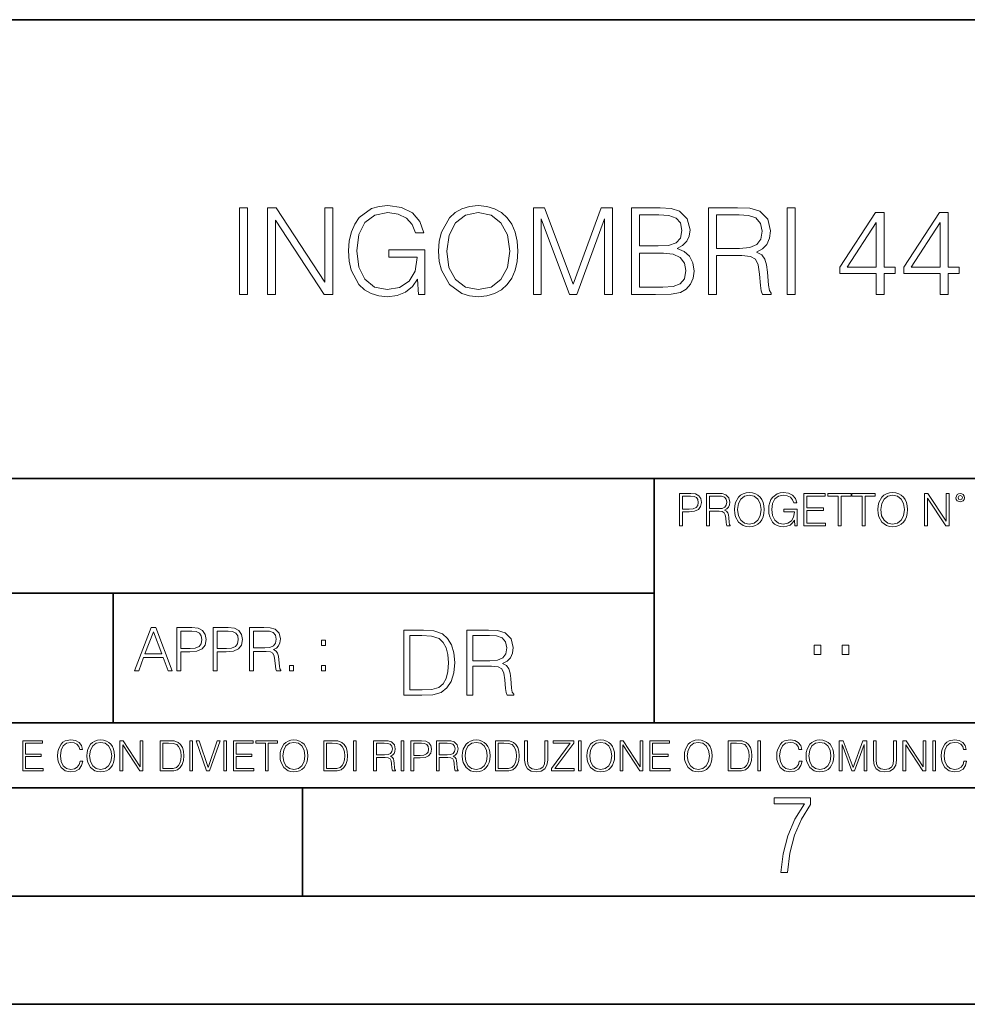
# Model space of a CAD drawing. Extents: x 0 to 420, y 0 to 297.
# Drawn here: x 301 to 344, y 0 to 46 of the extents above; entities that cross this region are included whole.
import ezdxf

# ---------------------------------------------------------------- set-up
doc = ezdxf.new("R2010")
doc.units = 0

msp = doc.modelspace()

# ---------------------------------------------------------------- linework, layer by layer
at = {"color": 7, "lineweight": 35}
for p, q in [((234.999802, 45.500252), (410, 45.500252)), ((254.999802, 24.300249), (410, 24.300249)), ((329.999786, 13.00025), (329.999786, 24.300249)), ((234.999802, 19.00025), (329.999786, 19.00025)), ((304.999786, 13.00025), (304.999786, 19.00025)), ((234.999802, 13.00025), (410, 13.00025)), ((25.000401, 9.99976), (410, 9.99976)), ((234.999802, 10.00025), (410, 10.00025)), ((313.75, 4.99976), (313.75, 9.99976)), ((267.5, 4.99976), (415, 4.99976)), ((0, 0), (420, 0)), ((0, 0), (420, 0))]:
    msp.add_line(p, q, dxfattribs=at)
at = {"color": 7, "lineweight": 18}
for points in [[(319.104828, 32.807529), (319.399658, 32.807529), (319.399658, 34.860382), (317.730682, 34.860382), (317.730682, 34.532146), (319.049194, 34.532146), (319.049194, 34.515457), (318.95462, 33.881245), (318.676453, 33.413929), (318.236938, 33.124638), (317.652802, 33.024498), (317.074219, 33.146889), (316.634705, 33.502941), (316.350983, 34.070396), (316.256409, 34.821438), (316.350983, 35.578045), (316.634705, 36.128807), (317.085358, 36.46817), (317.697296, 36.584999), (318.164612, 36.518238), (318.548492, 36.329086), (318.821075, 36.034233), (318.971283, 35.644802), (319.349609, 35.644802), (319.17157, 36.173317), (318.82666, 36.573872), (318.325958, 36.824219), (317.691742, 36.913231), (317.296753, 36.87429), (316.940704, 36.768585), (316.37323, 36.356903), (316.161835, 36.056488), (316.006073, 35.700436), (315.905914, 35.283192), (315.878113, 34.815876), (315.905914, 34.342995), (316.000488, 33.925751), (316.356567, 33.258156), (316.612457, 33.013371), (316.924011, 32.840908), (317.274506, 32.735207), (317.669495, 32.696262), (318.120117, 32.757462), (318.515106, 32.913231), (318.832214, 33.169144), (319.065857, 33.514065)], [(320.039459, 34.804749), (320.067261, 34.331867), (320.167389, 33.920185), (320.534576, 33.258156), (321.113159, 32.840908), (321.469208, 32.735207), (321.869751, 32.696262), (322.264771, 32.735207), (322.620819, 32.840908), (322.937927, 33.013371), (323.204956, 33.258156), (323.416351, 33.558571), (323.572144, 33.920185), (323.666718, 34.331867), (323.705658, 34.804749), (323.672272, 35.272064), (323.572144, 35.683746), (323.416351, 36.045361), (323.204956, 36.351341), (322.937927, 36.590561), (322.620819, 36.763023), (322.264771, 36.87429), (321.869751, 36.913231), (321.469208, 36.87429), (321.113159, 36.763023), (320.801605, 36.590561), (320.534576, 36.351341), (320.167389, 35.683746), (320.067261, 35.266499)], [(310.837769, 32.807529), (311.204956, 32.807529), (311.204956, 36.807529), (310.837769, 36.807529)], [(312.128448, 32.807529), (312.495636, 32.807529), (312.495636, 36.240074), (314.743195, 32.807529), (315.149323, 32.807529), (315.149323, 36.807529), (314.782135, 36.807529), (314.782135, 33.374985), (312.534576, 36.807529), (312.128448, 36.807529)], [(320.417755, 34.804749), (320.523438, 35.550228), (320.818298, 36.112118), (321.28006, 36.462605), (321.869751, 36.584999), (322.465027, 36.462605), (322.921234, 36.112118), (323.221649, 35.55579), (323.327332, 34.804749), (323.221649, 34.048141), (322.921234, 33.491814), (322.465027, 33.141327), (321.869751, 33.024498), (321.274506, 33.141327), (320.818298, 33.491814), (320.517883, 34.048141)], [(324.417755, 32.807529), (324.784912, 32.807529), (324.784912, 36.295708), (326.086731, 32.807529), (326.426086, 32.807529), (327.700073, 36.295708), (327.700073, 32.807529), (328.067261, 32.807529), (328.067261, 36.807529), (327.549866, 36.807529), (326.253632, 33.285973), (324.93512, 36.807529), (324.417755, 36.807529)], [(328.957397, 32.807529), (330.064484, 32.807529), (330.782135, 32.818657), (331.216064, 32.896542), (331.477539, 33.046749), (331.677826, 33.274845), (331.800232, 33.553009), (331.844727, 33.886806), (331.789093, 34.259544), (331.633331, 34.565525), (331.38855, 34.788059), (331.065857, 34.921577), (331.316223, 35.060658), (331.505371, 35.260937), (331.616638, 35.500156), (331.661133, 35.783886), (331.533203, 36.290146), (331.177124, 36.646194), (330.78772, 36.774151), (330.281433, 36.807529), (328.957397, 36.807529)], [(330.214691, 36.479294), (330.682007, 36.445915), (331.015808, 36.334652), (331.216064, 36.112118), (331.282837, 35.761631), (331.21051, 35.400021), (331.010254, 35.183052), (330.665314, 35.071785), (330.181305, 35.043968), (329.324554, 35.043968), (329.324554, 36.479294)], [(332.517883, 32.807529), (332.885071, 32.807529), (332.885071, 34.598907), (334.053345, 34.598907), (334.448364, 34.559963), (334.687561, 34.426445), (334.809967, 34.16497), (334.871155, 33.747723), (334.915649, 33.219212), (334.949036, 32.968864), (335.004669, 32.807529), (335.410797, 32.807529), (335.410797, 32.863163), (335.327332, 32.991119), (335.282837, 33.230339), (335.232758, 33.831173), (335.193817, 34.170532), (335.121521, 34.432007), (334.976868, 34.626724), (334.732086, 34.760242), (335.004669, 34.904888), (335.21051, 35.116291), (335.332916, 35.400021), (335.377411, 35.744942), (335.249451, 36.279018), (334.887848, 36.646194), (334.420532, 36.785278), (333.853088, 36.807529), (332.517883, 36.807529)], [(332.885071, 34.927139), (332.885071, 36.479294), (333.925415, 36.479294), (334.359344, 36.457043), (334.6987, 36.340214), (334.915649, 36.084305), (334.999115, 35.733814), (334.932343, 35.361076), (334.743195, 35.110729), (334.414978, 34.966084), (333.947662, 34.927139)], [(336.145142, 32.807529), (336.512329, 32.807529), (336.512329, 36.807529), (336.145142, 36.807529)], [(340.261993, 32.807529), (340.62915, 32.807529), (340.62915, 33.769978), (341.140991, 33.769978), (341.140991, 34.064831), (340.62915, 34.064831), (340.62915, 36.584999), (340.234161, 36.584999), (338.587433, 34.064831), (338.587433, 33.769978), (340.261993, 33.769978)], [(343.221649, 32.807529), (343.588806, 32.807529), (343.588806, 33.769978), (344.100647, 33.769978), (344.100647, 34.064831), (343.588806, 34.064831), (343.588806, 36.584999), (343.193817, 36.584999), (341.547089, 34.064831), (341.547089, 33.769978), (343.221649, 33.769978)], [(340.261993, 34.064831), (338.921234, 34.064831), (340.261993, 36.123245)], [(343.221649, 34.064831), (341.88089, 34.064831), (343.221649, 36.123245)], [(329.324554, 33.135761), (329.324554, 34.715736), (330.431671, 34.715736), (330.876709, 34.660103), (331.204956, 34.509895), (331.399658, 34.253983), (331.466431, 33.903496), (331.399658, 33.525192), (331.204956, 33.291534), (330.876709, 33.169144), (330.403839, 33.135761)], [(331.166687, 22.109638), (331.304382, 22.109638), (331.304382, 22.760542), (331.623566, 22.760542), (331.867645, 22.785578), (332.042908, 22.864853), (332.147217, 22.998373), (332.182678, 23.188219), (332.151398, 23.371807), (332.057495, 23.503241), (331.905212, 23.582518), (331.690338, 23.609638), (331.166687, 23.609638)], [(331.304382, 22.883631), (331.304382, 23.486551), (331.684082, 23.486551), (331.842621, 23.467775), (331.953186, 23.413532), (332.017853, 23.321739), (332.040802, 23.190306), (332.013702, 23.046356), (331.938599, 22.952475), (331.809235, 22.898233), (331.625641, 22.883631)], [(332.426758, 22.109638), (332.564453, 22.109638), (332.564453, 22.781404), (333.002563, 22.781404), (333.150696, 22.766802), (333.240387, 22.716732), (333.286285, 22.618679), (333.309235, 22.462212), (333.325928, 22.264019), (333.33844, 22.170139), (333.359314, 22.109638), (333.511597, 22.109638), (333.511597, 22.130501), (333.480316, 22.178484), (333.463623, 22.268192), (333.444855, 22.493505), (333.430237, 22.620766), (333.403137, 22.718817), (333.348877, 22.791836), (333.25708, 22.841906), (333.359314, 22.896147), (333.436493, 22.975424), (333.482391, 23.081821), (333.499084, 23.211168), (333.451111, 23.411446), (333.315491, 23.549137), (333.140259, 23.601294), (332.92746, 23.609638), (332.426758, 23.609638)], [(332.564453, 22.904491), (332.564453, 23.486551), (332.95459, 23.486551), (333.11731, 23.478205), (333.244568, 23.434395), (333.325928, 23.338428), (333.357239, 23.206995), (333.332184, 23.067219), (333.261261, 22.973337), (333.138184, 22.919096), (332.962921, 22.904491)], [(333.711884, 22.858595), (333.722321, 22.681265), (333.759857, 22.526884), (333.897552, 22.278624), (334.114532, 22.122156), (334.248047, 22.082518), (334.398254, 22.067913), (334.546387, 22.082518), (334.679901, 22.122156), (334.798798, 22.186829), (334.898956, 22.278624), (334.978241, 22.391279), (335.036652, 22.526884), (335.072113, 22.681265), (335.0867, 22.858595), (335.074188, 23.033838), (335.036652, 23.188219), (334.978241, 23.323824), (334.898956, 23.438568), (334.798798, 23.528275), (334.679901, 23.592949), (334.546387, 23.634672), (334.398254, 23.649277), (334.248047, 23.634672), (334.114532, 23.592949), (333.997711, 23.528275), (333.897552, 23.438568), (333.759857, 23.188219), (333.722321, 23.031752)], [(333.85376, 22.858595), (333.893402, 23.138149), (334.003967, 23.34886), (334.177124, 23.480291), (334.398254, 23.52619), (334.62149, 23.480291), (334.792542, 23.34886), (334.905212, 23.140236), (334.944855, 22.858595), (334.905212, 22.574867), (334.792542, 22.366245), (334.62149, 22.234812), (334.398254, 22.191002), (334.175018, 22.234812), (334.003967, 22.366245), (333.891296, 22.574867)], [(336.503265, 22.109638), (336.613831, 22.109638), (336.613831, 22.879457), (335.987976, 22.879457), (335.987976, 22.756371), (336.482391, 22.756371), (336.482391, 22.750111), (336.44693, 22.512281), (336.342621, 22.337038), (336.177826, 22.228554), (335.958771, 22.191002), (335.741791, 22.236898), (335.576965, 22.370417), (335.470581, 22.583212), (335.43512, 22.864853), (335.470581, 23.148581), (335.576965, 23.355118), (335.745972, 23.482378), (335.975433, 23.52619), (336.150696, 23.501154), (336.294647, 23.430222), (336.396851, 23.319653), (336.453186, 23.173616), (336.595062, 23.173616), (336.52829, 23.371807), (336.398956, 23.522017), (336.211182, 23.615896), (335.973358, 23.649277), (335.825226, 23.634672), (335.691711, 23.595034), (335.478912, 23.440653), (335.399658, 23.327997), (335.341248, 23.194479), (335.30368, 23.038012), (335.293243, 22.862768), (335.30368, 22.685438), (335.339142, 22.528971), (335.472656, 22.278624), (335.568634, 22.186829), (335.685455, 22.122156), (335.816895, 22.082518), (335.965027, 22.067913), (336.134003, 22.090862), (336.282135, 22.149277), (336.401031, 22.245243), (336.488647, 22.37459)], [(336.918427, 22.109638), (337.926086, 22.109638), (337.926086, 22.232725), (337.056122, 22.232725), (337.056122, 22.818956), (337.828033, 22.818956), (337.828033, 22.942045), (337.056122, 22.942045), (337.056122, 23.486551), (337.901031, 23.486551), (337.901031, 23.609638), (336.918427, 23.609638)], [(338.499786, 22.109638), (338.637482, 22.109638), (338.637482, 23.486551), (339.104797, 23.486551), (339.104797, 23.609638), (338.032471, 23.609638), (338.032471, 23.486551), (338.499786, 23.486551)], [(339.60965, 22.109638), (339.747345, 22.109638), (339.747345, 23.486551), (340.214661, 23.486551), (340.214661, 23.609638), (339.142334, 23.609638), (339.142334, 23.486551), (339.60965, 23.486551)], [(340.335663, 22.858595), (340.3461, 22.681265), (340.383667, 22.526884), (340.521332, 22.278624), (340.738312, 22.122156), (340.871826, 22.082518), (341.022034, 22.067913), (341.170166, 22.082518), (341.30368, 22.122156), (341.422607, 22.186829), (341.522736, 22.278624), (341.60202, 22.391279), (341.660431, 22.526884), (341.695892, 22.681265), (341.71051, 22.858595), (341.697968, 23.033838), (341.660431, 23.188219), (341.60202, 23.323824), (341.522736, 23.438568), (341.422607, 23.528275), (341.30368, 23.592949), (341.170166, 23.634672), (341.022034, 23.649277), (340.871826, 23.634672), (340.738312, 23.592949), (340.62149, 23.528275), (340.521332, 23.438568), (340.383667, 23.188219), (340.3461, 23.031752)], [(340.477539, 22.858595), (340.517181, 23.138149), (340.627747, 23.34886), (340.800903, 23.480291), (341.022034, 23.52619), (341.24527, 23.480291), (341.416321, 23.34886), (341.528992, 23.140236), (341.568634, 22.858595), (341.528992, 22.574867), (341.416321, 22.366245), (341.24527, 22.234812), (341.022034, 22.191002), (340.798798, 22.234812), (340.627747, 22.366245), (340.515076, 22.574867)], [(342.50119, 22.109638), (342.638855, 22.109638), (342.638855, 23.396843), (343.481689, 22.109638), (343.634003, 22.109638), (343.634003, 23.609638), (343.496307, 23.609638), (343.496307, 22.322433), (342.653473, 23.609638), (342.50119, 23.609638)], [(343.949036, 23.411446), (343.963623, 23.334255), (344.005341, 23.271669), (344.145142, 23.21534), (344.284912, 23.271669), (344.32663, 23.334255), (344.343323, 23.411446), (344.32663, 23.486551), (344.284912, 23.551224), (344.220215, 23.592949), (344.145142, 23.609638), (344.067932, 23.592949), (344.005341, 23.551224)], [(344.044983, 23.413532), (344.074188, 23.484465), (344.145142, 23.515759), (344.213959, 23.484465), (344.24527, 23.413532), (344.216064, 23.3426), (344.145142, 23.313393), (344.072113, 23.340515)], [(305.98587, 15.412767), (306.177826, 15.412767), (306.405914, 16.024729), (307.307159, 16.024729), (307.532471, 15.412767), (307.724396, 15.412767), (306.965027, 17.412767), (306.74527, 17.412767)], [(307.935822, 15.412767), (308.119385, 15.412767), (308.119385, 16.28064), (308.544983, 16.28064), (308.870453, 16.314018), (309.104095, 16.419722), (309.243195, 16.597746), (309.290466, 16.850876), (309.248749, 17.095661), (309.123566, 17.270905), (308.920502, 17.376606), (308.634003, 17.412767), (307.935822, 17.412767)], [(309.615906, 15.412767), (309.7995, 15.412767), (309.7995, 16.28064), (310.225098, 16.28064), (310.550537, 16.314018), (310.78421, 16.419722), (310.923279, 16.597746), (310.970581, 16.850876), (310.928864, 17.095661), (310.80368, 17.270905), (310.600616, 17.376606), (310.314117, 17.412767), (309.615906, 17.412767)], [(311.296021, 15.412767), (311.479614, 15.412767), (311.479614, 16.308456), (312.063751, 16.308456), (312.261261, 16.288984), (312.380859, 16.222225), (312.442078, 16.091488), (312.472656, 15.882865), (312.494934, 15.618608), (312.511597, 15.493435), (312.539429, 15.412767), (312.742493, 15.412767), (312.742493, 15.440584), (312.700775, 15.504561), (312.678497, 15.624172), (312.653473, 15.924589), (312.634003, 16.094269), (312.597839, 16.225006), (312.525513, 16.322365), (312.403137, 16.389124), (312.539429, 16.461447), (312.642334, 16.567148), (312.703552, 16.709013), (312.7258, 16.881474), (312.661804, 17.148512), (312.481018, 17.3321), (312.247345, 17.401642), (311.963623, 17.412767), (311.296021, 17.412767)], [(306.467102, 16.188845), (306.85376, 17.218052), (307.243195, 16.188845)], [(308.119385, 16.444756), (308.119385, 17.24865), (308.625641, 17.24865), (308.837067, 17.223616), (308.984497, 17.151293), (309.070709, 17.0289), (309.101318, 16.853657), (309.065155, 16.661724), (308.965027, 16.536551), (308.792542, 16.464228), (308.54776, 16.444756)], [(309.7995, 16.444756), (309.7995, 17.24865), (310.305756, 17.24865), (310.517181, 17.223616), (310.664612, 17.151293), (310.750824, 17.0289), (310.781433, 16.853657), (310.74527, 16.661724), (310.645142, 16.536551), (310.472656, 16.464228), (310.227875, 16.444756)], [(311.479614, 16.472572), (311.479614, 17.24865), (311.999786, 17.24865), (312.216766, 17.237524), (312.386444, 17.17911), (312.494934, 17.051155), (312.536652, 16.87591), (312.503265, 16.689541), (312.408691, 16.564367), (312.244568, 16.492044), (312.010925, 16.472572)], [(319.134583, 17.285646), (318.429443, 17.285646), (318.429443, 14.285647), (319.255585, 14.285647), (319.764618, 14.30651), (320.152679, 14.414993), (320.419708, 14.623617), (320.619995, 14.924034), (320.740997, 15.312073), (320.782715, 15.791906), (320.740997, 16.238359), (320.632507, 16.609709), (320.453094, 16.905952), (320.21524, 17.122921), (319.818878, 17.260612), (319.33905, 17.285646)], [(318.704834, 14.531822), (318.704834, 17.039473), (319.255585, 17.039473), (319.714569, 17.01861), (320.065033, 16.905952), (320.252808, 16.726538), (320.386322, 16.480362), (320.469788, 16.167427), (320.498993, 15.783561), (320.469788, 15.383005), (320.386322, 15.061726), (320.244446, 14.81555), (320.044189, 14.644479), (319.718719, 14.548512), (319.28479, 14.531822)], [(321.337646, 14.285647), (321.613037, 14.285647), (321.613037, 15.62918), (322.489258, 15.62918), (322.785492, 15.599973), (322.964905, 15.499834), (323.056702, 15.303728), (323.1026, 14.990793), (323.135986, 14.59441), (323.161011, 14.406649), (323.202728, 14.285647), (323.507324, 14.285647), (323.507324, 14.327372), (323.444733, 14.423339), (323.411346, 14.602755), (323.37381, 15.05338), (323.344604, 15.3079), (323.290344, 15.504006), (323.181885, 15.650043), (322.998291, 15.750181), (323.202728, 15.858665), (323.357117, 16.01722), (323.448914, 16.230015), (323.4823, 16.488707), (323.386322, 16.889263), (323.115112, 17.164646), (322.764618, 17.268957), (322.33905, 17.285646), (321.337646, 17.285646)], [(321.613037, 15.875355), (321.613037, 17.039473), (322.39328, 17.039473), (322.718719, 17.022781), (322.973236, 16.93516), (323.135986, 16.743227), (323.198547, 16.480362), (323.148499, 16.200808), (323.006622, 16.013046), (322.760468, 15.904562), (322.409973, 15.875355)], [(314.620087, 16.581057), (314.80368, 16.581057), (314.80368, 16.828623), (314.620087, 16.828623)], [(337.388153, 16.170408), (337.709442, 16.170408), (337.709442, 16.603649), (337.388153, 16.603649)], [(338.683014, 16.170408), (339.004303, 16.170408), (339.004303, 16.603649), (338.683014, 16.603649)], [(313.151398, 15.412767), (313.334961, 15.412767), (313.334961, 15.660334), (313.151398, 15.660334)], [(314.620087, 15.412767), (314.80368, 15.412767), (314.80368, 15.660334), (314.620087, 15.660334)], [(300.818268, 10.781829), (301.758728, 10.781829), (301.758728, 10.89671), (300.946777, 10.89671), (300.946777, 11.443859), (301.667206, 11.443859), (301.667206, 11.558742), (300.946777, 11.558742), (300.946777, 12.066947), (301.735352, 12.066947), (301.735352, 12.181828), (300.818268, 12.181828)], [(303.464417, 11.239408), (303.425476, 11.077795), (303.33786, 10.957072), (303.207397, 10.88308), (303.039948, 10.857768), (302.837463, 10.898658), (302.685577, 11.019381), (302.588196, 11.21799), (302.555115, 11.486697), (302.588196, 11.751509), (302.683624, 11.944277), (302.833557, 12.063053), (303.036072, 12.103943), (303.19574, 12.080577), (303.322296, 12.014374), (303.409912, 11.909228), (303.450806, 11.772927), (303.577362, 11.772927), (303.53064, 11.955959), (303.419647, 12.096154), (303.252197, 12.185723), (303.036072, 12.218824), (302.782928, 12.168199), (302.677795, 12.107838), (302.588196, 12.02411), (302.465546, 11.794346), (302.432434, 11.64831), (302.422699, 11.48475), (302.432434, 11.317295), (302.465546, 11.171259), (302.586273, 10.937601), (302.779022, 10.791565), (303.032166, 10.742886), (303.256073, 10.777935), (303.427429, 10.873344), (303.540375, 11.029117), (303.591003, 11.239408)], [(303.777924, 11.480855), (303.787659, 11.315348), (303.822693, 11.171259), (303.951233, 10.939548), (304.153717, 10.793511), (304.27832, 10.756516), (304.418518, 10.742886), (304.556763, 10.756516), (304.681396, 10.793511), (304.792389, 10.853873), (304.885864, 10.939548), (304.959839, 11.044694), (305.014343, 11.171259), (305.047455, 11.315348), (305.061096, 11.480855), (305.049408, 11.644416), (305.014343, 11.788505), (304.959839, 11.91507), (304.885864, 12.022162), (304.792389, 12.10589), (304.681396, 12.166252), (304.556763, 12.205194), (304.418518, 12.218824), (304.27832, 12.205194), (304.153717, 12.166252), (304.044678, 12.10589), (303.951233, 12.022162), (303.822693, 11.788505), (303.787659, 11.642468)], [(303.910339, 11.480855), (303.947327, 11.741774), (304.050537, 11.938436), (304.212128, 12.061106), (304.418518, 12.103943), (304.626892, 12.061106), (304.78656, 11.938436), (304.891693, 11.74372), (304.92868, 11.480855), (304.891693, 11.216043), (304.78656, 11.021328), (304.626892, 10.898658), (304.418518, 10.857768), (304.210205, 10.898658), (304.050537, 11.021328), (303.945374, 11.216043)], [(305.312256, 10.781829), (305.440796, 10.781829), (305.440796, 11.98322), (306.227417, 10.781829), (306.369568, 10.781829), (306.369568, 12.181828), (306.241058, 12.181828), (306.241058, 10.980438), (305.454407, 12.181828), (305.312256, 12.181828)], [(307.498932, 12.181828), (307.169861, 12.181828), (307.169861, 10.781829), (307.555389, 10.781829), (307.792938, 10.791565), (307.97403, 10.842191), (308.098633, 10.939548), (308.192108, 11.079742), (308.248566, 11.260827), (308.268066, 11.48475), (308.248566, 11.693094), (308.197937, 11.866391), (308.114227, 12.004639), (308.003235, 12.10589), (307.818237, 12.170146), (307.59433, 12.181828)], [(307.29837, 10.89671), (307.29837, 12.066947), (307.555389, 12.066947), (307.769592, 12.057211), (307.933136, 12.004639), (308.020752, 11.920911), (308.083069, 11.806029), (308.122009, 11.659993), (308.135651, 11.480855), (308.122009, 11.293929), (308.083069, 11.143998), (308.016876, 11.029117), (307.923401, 10.949284), (307.771515, 10.904499), (307.569031, 10.89671)], [(308.536743, 10.781829), (308.665283, 10.781829), (308.665283, 12.181828), (308.536743, 12.181828)], [(309.317566, 10.781829), (309.455811, 10.781829), (309.940643, 12.181828), (309.810181, 12.181828), (309.387665, 10.94539), (308.965118, 12.181828), (308.83078, 12.181828)], [(310.104187, 10.781829), (310.232727, 10.781829), (310.232727, 12.181828), (310.104187, 12.181828)], [(310.555939, 10.781829), (311.496399, 10.781829), (311.496399, 10.89671), (310.684448, 10.89671), (310.684448, 11.443859), (311.404907, 11.443859), (311.404907, 11.558742), (310.684448, 11.558742), (310.684448, 12.066947), (311.473053, 12.066947), (311.473053, 12.181828), (310.555939, 12.181828)], [(312.03186, 10.781829), (312.1604, 10.781829), (312.1604, 12.066947), (312.596558, 12.066947), (312.596558, 12.181828), (311.595703, 12.181828), (311.595703, 12.066947), (312.03186, 12.066947)], [(312.709473, 11.480855), (312.719238, 11.315348), (312.754272, 11.171259), (312.882782, 10.939548), (313.085266, 10.793511), (313.2099, 10.756516), (313.350098, 10.742886), (313.488342, 10.756516), (313.612976, 10.793511), (313.723938, 10.853873), (313.817413, 10.939548), (313.891418, 11.044694), (313.945923, 11.171259), (313.979034, 11.315348), (313.992645, 11.480855), (313.980957, 11.644416), (313.945923, 11.788505), (313.891418, 11.91507), (313.817413, 12.022162), (313.723938, 12.10589), (313.612976, 12.166252), (313.488342, 12.205194), (313.350098, 12.218824), (313.2099, 12.205194), (313.085266, 12.166252), (312.976257, 12.10589), (312.882782, 12.022162), (312.754272, 11.788505), (312.719238, 11.642468)], [(312.841888, 11.480855), (312.878876, 11.741774), (312.982086, 11.938436), (313.143707, 12.061106), (313.350098, 12.103943), (313.558441, 12.061106), (313.718109, 11.938436), (313.823242, 11.74372), (313.86026, 11.480855), (313.823242, 11.216043), (313.718109, 11.021328), (313.558441, 10.898658), (313.350098, 10.857768), (313.141754, 10.898658), (312.982086, 11.021328), (312.876953, 11.216043)], [(315.059692, 12.181828), (314.730621, 12.181828), (314.730621, 10.781829), (315.11615, 10.781829), (315.353699, 10.791565), (315.53479, 10.842191), (315.659424, 10.939548), (315.752869, 11.079742), (315.809326, 11.260827), (315.828827, 11.48475), (315.809326, 11.693094), (315.758728, 11.866391), (315.674988, 12.004639), (315.563995, 12.10589), (315.379028, 12.170146), (315.15509, 12.181828)], [(314.859131, 10.89671), (314.859131, 12.066947), (315.11615, 12.066947), (315.330353, 12.057211), (315.493896, 12.004639), (315.581543, 11.920911), (315.643829, 11.806029), (315.68277, 11.659993), (315.696411, 11.480855), (315.68277, 11.293929), (315.643829, 11.143998), (315.577637, 11.029117), (315.484161, 10.949284), (315.332275, 10.904499), (315.129791, 10.89671)], [(316.097534, 10.781829), (316.226044, 10.781829), (316.226044, 12.181828), (316.097534, 12.181828)], [(317.036041, 10.781829), (317.164551, 10.781829), (317.164551, 11.408811), (317.573456, 11.408811), (317.7117, 11.395181), (317.795441, 11.348449), (317.838257, 11.256933), (317.85968, 11.110897), (317.875275, 10.925918), (317.886963, 10.838296), (317.906433, 10.781829), (318.048553, 10.781829), (318.048553, 10.8013), (318.019348, 10.846085), (318.003784, 10.929812), (317.986267, 11.140104), (317.972626, 11.258881), (317.947327, 11.350396), (317.896667, 11.418547), (317.811005, 11.465278), (317.906433, 11.515904), (317.978455, 11.589895), (318.021301, 11.6892), (318.036865, 11.809923), (317.992096, 11.99685), (317.86554, 12.125361), (317.701965, 12.17404), (317.503357, 12.181828), (317.036041, 12.181828)], [(317.164551, 11.523693), (317.164551, 12.066947), (317.528687, 12.066947), (317.680542, 12.059158), (317.799316, 12.018269), (317.875275, 11.928699), (317.90448, 11.806029), (317.881104, 11.67557), (317.814911, 11.587949), (317.700012, 11.537323), (317.536469, 11.523693)], [(318.305573, 10.781829), (318.434082, 10.781829), (318.434082, 12.181828), (318.305573, 12.181828)], [(318.757324, 10.781829), (318.885834, 10.781829), (318.885834, 11.389339), (319.183746, 11.389339), (319.41156, 11.412705), (319.575134, 11.486697), (319.672485, 11.611315), (319.705566, 11.788505), (319.676392, 11.959854), (319.588745, 12.082524), (319.446594, 12.156516), (319.246063, 12.181828), (318.757324, 12.181828)], [(318.885834, 11.504221), (318.885834, 12.066947), (319.240204, 12.066947), (319.388184, 12.049423), (319.491394, 11.998796), (319.551758, 11.913122), (319.573181, 11.790452), (319.547852, 11.656098), (319.477783, 11.568477), (319.357056, 11.517851), (319.185699, 11.504221)], [(319.933411, 10.781829), (320.06192, 10.781829), (320.06192, 11.408811), (320.470825, 11.408811), (320.60907, 11.395181), (320.69278, 11.348449), (320.735626, 11.256933), (320.75705, 11.110897), (320.772614, 10.925918), (320.784302, 10.838296), (320.803772, 10.781829), (320.945923, 10.781829), (320.945923, 10.8013), (320.916718, 10.846085), (320.901123, 10.929812), (320.883606, 11.140104), (320.869995, 11.258881), (320.844666, 11.350396), (320.794037, 11.418547), (320.708374, 11.465278), (320.803772, 11.515904), (320.875824, 11.589895), (320.91864, 11.6892), (320.934235, 11.809923), (320.889465, 11.99685), (320.762878, 12.125361), (320.599304, 12.17404), (320.400696, 12.181828), (319.933411, 12.181828)], [(320.06192, 11.523693), (320.06192, 12.066947), (320.426025, 12.066947), (320.577911, 12.059158), (320.696686, 12.018269), (320.772614, 11.928699), (320.801819, 11.806029), (320.778442, 11.67557), (320.71225, 11.587949), (320.597382, 11.537323), (320.433807, 11.523693)], [(321.132843, 11.480855), (321.142578, 11.315348), (321.177612, 11.171259), (321.306152, 10.939548), (321.508636, 10.793511), (321.63324, 10.756516), (321.773438, 10.742886), (321.911682, 10.756516), (322.036316, 10.793511), (322.147308, 10.853873), (322.240784, 10.939548), (322.314758, 11.044694), (322.369263, 11.171259), (322.402374, 11.315348), (322.416016, 11.480855), (322.404327, 11.644416), (322.369263, 11.788505), (322.314758, 11.91507), (322.240784, 12.022162), (322.147308, 12.10589), (322.036316, 12.166252), (321.911682, 12.205194), (321.773438, 12.218824), (321.63324, 12.205194), (321.508636, 12.166252), (321.399597, 12.10589), (321.306152, 12.022162), (321.177612, 11.788505), (321.142578, 11.642468)], [(321.265259, 11.480855), (321.302246, 11.741774), (321.405457, 11.938436), (321.567047, 12.061106), (321.773438, 12.103943), (321.981812, 12.061106), (322.141479, 11.938436), (322.246613, 11.74372), (322.2836, 11.480855), (322.246613, 11.216043), (322.141479, 11.021328), (321.981812, 10.898658), (321.773438, 10.857768), (321.565125, 10.898658), (321.405457, 11.021328), (321.300293, 11.216043)], [(322.996277, 12.181828), (322.667175, 12.181828), (322.667175, 10.781829), (323.052734, 10.781829), (323.290283, 10.791565), (323.471375, 10.842191), (323.595978, 10.939548), (323.689453, 11.079742), (323.745911, 11.260827), (323.765381, 11.48475), (323.745911, 11.693094), (323.695282, 11.866391), (323.611572, 12.004639), (323.50058, 12.10589), (323.315582, 12.170146), (323.091675, 12.181828)], [(322.795715, 10.89671), (322.795715, 12.066947), (323.052734, 12.066947), (323.266907, 12.057211), (323.430481, 12.004639), (323.518097, 11.920911), (323.580414, 11.806029), (323.619354, 11.659993), (323.632996, 11.480855), (323.619354, 11.293929), (323.580414, 11.143998), (323.514221, 11.029117), (323.420746, 10.949284), (323.26886, 10.904499), (323.066345, 10.89671)], [(324.014618, 12.181828), (324.014618, 11.282246), (324.047729, 11.046641), (324.147034, 10.877239), (324.312531, 10.777935), (324.546204, 10.742886), (324.777893, 10.777935), (324.94342, 10.877239), (325.044678, 11.046641), (325.079712, 11.282246), (325.079712, 12.181828), (324.951202, 12.181828), (324.951202, 11.29977), (324.927826, 11.103108), (324.855774, 10.964861), (324.731171, 10.88308), (324.546204, 10.857768), (324.359253, 10.88308), (324.23465, 10.964861), (324.164551, 11.103108), (324.143127, 11.29977), (324.143127, 12.181828)], [(325.25885, 10.781829), (326.298615, 10.781829), (326.298615, 10.89671), (325.410736, 10.89671), (326.285004, 12.070842), (326.285004, 12.181828), (325.325043, 12.181828), (325.325043, 12.066947), (326.125336, 12.066947), (325.25885, 10.900605)], [(326.499176, 10.781829), (326.627686, 10.781829), (326.627686, 12.181828), (326.499176, 12.181828)], [(326.890564, 11.480855), (326.900299, 11.315348), (326.935333, 11.171259), (327.063843, 10.939548), (327.266357, 10.793511), (327.390961, 10.756516), (327.531158, 10.742886), (327.669403, 10.756516), (327.794037, 10.793511), (327.905029, 10.853873), (327.998474, 10.939548), (328.072479, 11.044694), (328.126984, 11.171259), (328.160095, 11.315348), (328.173706, 11.480855), (328.162048, 11.644416), (328.126984, 11.788505), (328.072479, 11.91507), (327.998474, 12.022162), (327.905029, 12.10589), (327.794037, 12.166252), (327.669403, 12.205194), (327.531158, 12.218824), (327.390961, 12.205194), (327.266357, 12.166252), (327.157318, 12.10589), (327.063843, 12.022162), (326.935333, 11.788505), (326.900299, 11.642468)], [(327.022949, 11.480855), (327.059937, 11.741774), (327.163147, 11.938436), (327.324768, 12.061106), (327.531158, 12.103943), (327.739502, 12.061106), (327.89917, 11.938436), (328.004333, 11.74372), (328.041321, 11.480855), (328.004333, 11.216043), (327.89917, 11.021328), (327.739502, 10.898658), (327.531158, 10.857768), (327.322815, 10.898658), (327.163147, 11.021328), (327.058014, 11.216043)], [(328.424896, 10.781829), (328.553406, 10.781829), (328.553406, 11.98322), (329.340057, 10.781829), (329.482208, 10.781829), (329.482208, 12.181828), (329.353699, 12.181828), (329.353699, 10.980438), (328.567047, 12.181828), (328.424896, 12.181828)], [(329.795715, 10.781829), (330.736176, 10.781829), (330.736176, 10.89671), (329.924225, 10.89671), (329.924225, 11.443859), (330.644653, 11.443859), (330.644653, 11.558742), (329.924225, 11.558742), (329.924225, 12.066947), (330.712799, 12.066947), (330.712799, 12.181828), (329.795715, 12.181828)], [(331.400146, 11.480855), (331.409882, 11.315348), (331.444946, 11.171259), (331.573456, 10.939548), (331.77594, 10.793511), (331.900574, 10.756516), (332.040771, 10.742886), (332.179016, 10.756516), (332.303619, 10.793511), (332.414612, 10.853873), (332.508087, 10.939548), (332.582062, 11.044694), (332.636597, 11.171259), (332.669678, 11.315348), (332.683319, 11.480855), (332.671631, 11.644416), (332.636597, 11.788505), (332.582062, 11.91507), (332.508087, 12.022162), (332.414612, 12.10589), (332.303619, 12.166252), (332.179016, 12.205194), (332.040771, 12.218824), (331.900574, 12.205194), (331.77594, 12.166252), (331.666901, 12.10589), (331.573456, 12.022162), (331.444946, 11.788505), (331.409882, 11.642468)], [(331.532562, 11.480855), (331.56955, 11.741774), (331.67276, 11.938436), (331.834351, 12.061106), (332.040771, 12.103943), (332.249115, 12.061106), (332.408783, 11.938436), (332.513916, 11.74372), (332.550903, 11.480855), (332.513916, 11.216043), (332.408783, 11.021328), (332.249115, 10.898658), (332.040771, 10.857768), (331.832428, 10.898658), (331.67276, 11.021328), (331.567596, 11.216043)], [(333.750366, 12.181828), (333.421295, 12.181828), (333.421295, 10.781829), (333.806824, 10.781829), (334.044373, 10.791565), (334.225464, 10.842191), (334.350098, 10.939548), (334.443542, 11.079742), (334.5, 11.260827), (334.51947, 11.48475), (334.5, 11.693094), (334.449402, 11.866391), (334.365662, 12.004639), (334.254669, 12.10589), (334.069702, 12.170146), (333.845764, 12.181828)], [(333.549805, 10.89671), (333.549805, 12.066947), (333.806824, 12.066947), (334.020996, 12.057211), (334.18457, 12.004639), (334.272186, 11.920911), (334.334503, 11.806029), (334.373444, 11.659993), (334.387085, 11.480855), (334.373444, 11.293929), (334.334503, 11.143998), (334.268311, 11.029117), (334.174835, 10.949284), (334.022949, 10.904499), (333.820465, 10.89671)], [(334.788177, 10.781829), (334.916687, 10.781829), (334.916687, 12.181828), (334.788177, 12.181828)], [(336.708069, 11.239408), (336.669128, 11.077795), (336.581512, 10.957072), (336.45105, 10.88308), (336.2836, 10.857768), (336.081085, 10.898658), (335.929199, 11.019381), (335.831848, 11.21799), (335.798767, 11.486697), (335.831848, 11.751509), (335.927277, 11.944277), (336.077209, 12.063053), (336.279694, 12.103943), (336.439362, 12.080577), (336.565918, 12.014374), (336.653564, 11.909228), (336.694458, 11.772927), (336.821014, 11.772927), (336.774292, 11.955959), (336.6633, 12.096154), (336.49585, 12.185723), (336.279694, 12.218824), (336.026581, 12.168199), (335.921417, 12.107838), (335.831848, 12.02411), (335.709167, 11.794346), (335.676086, 11.64831), (335.666351, 11.48475), (335.676086, 11.317295), (335.709167, 11.171259), (335.829895, 10.937601), (336.022675, 10.791565), (336.275818, 10.742886), (336.499725, 10.777935), (336.671082, 10.873344), (336.783997, 11.029117), (336.834656, 11.239408)], [(337.021576, 11.480855), (337.031311, 11.315348), (337.066345, 11.171259), (337.194855, 10.939548), (337.397369, 10.793511), (337.521973, 10.756516), (337.66217, 10.742886), (337.800415, 10.756516), (337.925049, 10.793511), (338.036041, 10.853873), (338.129486, 10.939548), (338.203491, 11.044694), (338.257996, 11.171259), (338.291107, 11.315348), (338.304749, 11.480855), (338.29306, 11.644416), (338.257996, 11.788505), (338.203491, 11.91507), (338.129486, 12.022162), (338.036041, 12.10589), (337.925049, 12.166252), (337.800415, 12.205194), (337.66217, 12.218824), (337.521973, 12.205194), (337.397369, 12.166252), (337.28833, 12.10589), (337.194855, 12.022162), (337.066345, 11.788505), (337.031311, 11.642468)], [(337.153961, 11.480855), (337.190979, 11.741774), (337.294159, 11.938436), (337.45578, 12.061106), (337.66217, 12.103943), (337.870514, 12.061106), (338.030182, 11.938436), (338.135345, 11.74372), (338.172333, 11.480855), (338.135345, 11.216043), (338.030182, 11.021328), (337.870514, 10.898658), (337.66217, 10.857768), (337.453827, 10.898658), (337.294159, 11.021328), (337.189026, 11.216043)], [(338.553955, 10.781829), (338.682495, 10.781829), (338.682495, 12.002691), (339.138123, 10.781829), (339.256897, 10.781829), (339.702789, 12.002691), (339.702789, 10.781829), (339.831299, 10.781829), (339.831299, 12.181828), (339.650208, 12.181828), (339.196533, 10.949284), (338.735046, 12.181828), (338.553955, 12.181828)], [(340.133118, 12.181828), (340.133118, 11.282246), (340.166199, 11.046641), (340.265503, 10.877239), (340.43103, 10.777935), (340.664673, 10.742886), (340.896393, 10.777935), (341.06189, 10.877239), (341.163147, 11.046641), (341.198212, 11.282246), (341.198212, 12.181828), (341.069702, 12.181828), (341.069702, 11.29977), (341.046326, 11.103108), (340.974274, 10.964861), (340.84967, 10.88308), (340.664673, 10.857768), (340.477753, 10.88308), (340.353149, 10.964861), (340.283051, 11.103108), (340.261627, 11.29977), (340.261627, 12.181828)], [(341.5, 10.781829), (341.62854, 10.781829), (341.62854, 11.98322), (342.415161, 10.781829), (342.557312, 10.781829), (342.557312, 12.181828), (342.428802, 12.181828), (342.428802, 10.980438), (341.642151, 12.181828), (341.5, 12.181828)], [(342.880554, 10.781829), (343.009064, 10.781829), (343.009064, 12.181828), (342.880554, 12.181828)], [(344.31366, 11.239408), (344.274689, 11.077795), (344.187073, 10.957072), (344.05661, 10.88308), (343.88916, 10.857768), (343.686646, 10.898658), (343.53479, 11.019381), (343.437439, 11.21799), (343.404327, 11.486697), (343.437439, 11.751509), (343.532837, 11.944277), (343.68277, 12.063053), (343.885254, 12.103943), (344.044922, 12.080577), (344.171509, 12.014374), (344.259125, 11.909228), (344.300018, 11.772927), (344.426575, 11.772927), (344.379852, 11.955959), (344.26886, 12.096154), (344.10141, 12.185723), (343.885254, 12.218824), (343.632141, 12.168199), (343.526978, 12.107838), (343.437439, 12.02411), (343.314758, 11.794346), (343.281647, 11.64831), (343.271912, 11.48475), (343.281647, 11.317295), (343.314758, 11.171259), (343.435486, 10.937601), (343.628235, 10.791565), (343.881378, 10.742886), (344.105286, 10.777935), (344.276642, 10.873344), (344.389587, 11.029117), (344.440216, 11.239408)], [(335.857758, 6.096565), (336.158447, 6.096565), (336.271179, 6.984485), (336.487305, 7.81133), (336.806763, 8.563008), (337.229584, 9.239518), (337.229584, 9.544888), (335.552399, 9.544888), (335.552399, 9.263008), (336.942993, 9.263008), (336.506073, 8.548914), (336.181915, 7.778444), (335.961121, 6.956297)]]:
    msp.add_lwpolyline(points, close=True, dxfattribs=at)

doc.saveas('drawing.dxf')
